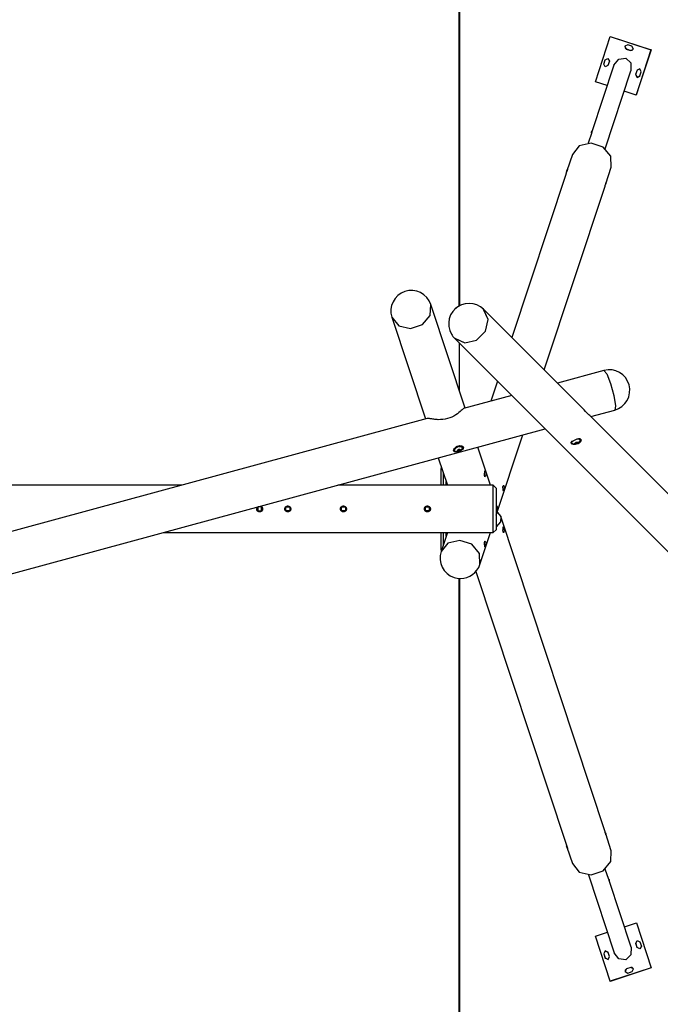
# Model space of a CAD drawing. Units: inches. Extents: x 76 to 148, y 59 to 220.
# Drawn here: x 98 to 119, y 99 to 133 of the extents above; entities that cross this region are included whole.
import ezdxf

# ---------------------------------------------------------------- set-up
doc = ezdxf.new("R2010")
doc.units = ezdxf.units.IN
doc.header["$MEASUREMENT"] = 0
doc.layers.add('Ebene 1', color=7, linetype='Continuous')

msp = doc.modelspace()

# ---------------------------------------------------------------- linework, layer by layer
at = {"layer": 'Ebene 1', "color": 179, "lineweight": 40, "true_color": 0x1a171b}
for points in [[(112.616, 156.033), (112.616, 122.874)], [(112.616, 113.69), (112.616, 76.033)]]:
    msp.add_lwpolyline(points, dxfattribs=at)
at = {"layer": 'Ebene 1', "color": 179, "lineweight": 25, "true_color": 0x1a171b}
for points in [[(117.207, 130.433), (117.703, 131.953)], [(117.704, 131.956), (117.703, 131.953)], [(117.703, 131.953), (119.082, 131.503)], [(117.704, 131.956), (119.083, 131.505)], [(118.296, 131.676), (118.202, 131.628), (118.25, 131.533)], [(118.205, 131.635), (118.206, 131.575), (118.251, 131.535)], [(118.251, 131.535), (118.25, 131.533)], [(118.25, 131.533), (118.393, 131.487)], [(118.251, 131.535), (118.393, 131.489)], [(118.439, 131.629), (118.296, 131.676)], [(118.393, 131.487), (118.487, 131.534), (118.439, 131.629)], [(118.393, 131.489), (118.449, 131.492), (118.486, 131.532)], [(118.393, 131.489), (118.393, 131.487)], [(119.082, 131.503), (118.586, 129.983)], [(119.083, 131.505), (118.587, 129.985)], [(119.083, 131.505), (119.082, 131.503)], [(117.49, 131.024), (117.536, 131.166)], [(117.491, 131.027), (117.537, 131.169)], [(117.536, 131.166), (117.631, 131.215), (117.679, 131.12)], [(117.537, 131.169), (117.536, 131.166)], [(117.537, 131.169), (117.538, 131.172), (117.539, 131.174)], [(117.679, 131.12), (117.632, 130.977)], [(117.835, 130.992), (117.996, 131.197), (118.229, 131.227)], [(118.229, 131.227), (118.4, 131.064), (118.408, 130.802)], [(117.835, 130.992), (117.091, 128.74)], [(117.491, 131.027), (117.49, 131.024)], [(117.632, 130.977), (117.538, 130.929), (117.49, 131.024)], [(117.631, 130.975), (117.536, 130.933), (117.491, 131.027)], [(117.539, 128.174), (118.408, 130.802)], [(118.611, 130.816), (118.564, 130.674)], [(118.612, 130.819), (118.565, 130.676)], [(118.753, 130.769), (118.705, 130.864), (118.611, 130.816)], [(118.612, 130.819), (118.611, 130.816)], [(118.613, 130.823), (118.612, 130.821), (118.612, 130.819)], [(118.706, 130.627), (118.753, 130.769)], [(117.608, 130.302), (117.207, 130.433)], [(118.565, 130.676), (118.564, 130.674)], [(118.564, 130.674), (118.612, 130.579), (118.706, 130.627)], [(118.565, 130.676), (118.611, 130.582), (118.706, 130.624)], [(118.586, 129.983), (118.18, 130.115)], [(118.587, 129.985), (118.586, 129.983)], [(117.083, 128.716), (116.967, 128.363)], [(117.083, 128.716), (117.083, 128.717), (117.085, 128.721), (117.086, 128.725), (117.087, 128.729), (117.089, 128.733), (117.09, 128.736), (117.092, 128.74), (117.093, 128.743), (117.094, 128.746), (117.094, 128.748), (117.095, 128.749), (117.095, 128.751)], [(117.742, 127.551), (117.725, 127.92), (117.465, 128.23), (117.06, 128.364), (116.665, 128.27), (116.432, 127.984)], [(116.432, 127.984), (116.25, 127.434)], [(116.249, 127.432), (116.259, 127.459), (116.266, 127.473), (116.269, 127.474), (116.266, 127.46), (116.257, 127.435), (116.243, 127.402), (116.217, 127.335)], [(117.556, 126.986), (117.742, 127.551)], [(116.218, 127.335), (114.392, 121.811)], [(116.236, 127.384), (116.249, 127.432)], [(115.484, 120.719), (117.532, 126.916)], [(117.532, 126.916), (117.533, 126.918), (117.54, 126.943), (117.548, 126.969), (117.555, 126.993), (117.56, 127.011)], [(117.56, 127.011), (117.563, 127.02), (117.564, 127.019), (117.562, 127.008), (117.556, 126.989), (117.543, 126.95)], [(110.348, 122.491), (110.581, 122.205), (110.975, 122.111), (111.381, 122.245), (111.641, 122.555), (111.658, 122.924)], [(112.814, 119.427), (111.658, 122.924)], [(110.348, 122.491), (111.48, 119.065)], [(112.463, 121.784), (112.805, 121.628), (113.203, 121.719), (113.504, 122.02), (113.594, 122.418), (113.44, 122.76)], [(112.466, 121.785), (112.807, 121.63), (113.205, 121.72), (113.506, 122.022), (113.597, 122.419), (113.442, 122.761)], [(116.813, 119.389), (113.442, 122.761)], [(112.463, 121.784), (126.358, 107.886)], [(112.616, 121.63), (112.616, 120.024)], [(117.496, 120.699), (115.929, 120.273)], [(117.496, 120.699), (117.59, 120.588), (117.717, 120.265), (117.829, 119.853), (117.882, 119.51), (117.858, 119.367)], [(113.906, 120.341), (113.682, 119.663)], [(114.391, 119.856), (112.766, 119.414)], [(112.766, 119.414), (112.739, 119.399), (112.715, 119.378), (112.685, 119.35), (112.649, 119.316), (112.606, 119.279), (112.556, 119.24), (112.501, 119.201), (112.439, 119.164), (112.371, 119.13), (112.3, 119.101), (112.224, 119.077)], [(116.989, 119.206), (116.957, 119.239), (116.921, 119.277), (116.88, 119.321), (116.835, 119.368), (116.814, 119.389)], [(117.062, 119.141), (117.054, 119.147), (117.039, 119.159), (117.017, 119.179), (116.989, 119.206)], [(117.054, 119.149), (117.858, 119.367)], [(127.34, 108.863), (117.061, 119.142)], [(111.542, 119.081), (80.654, 110.691)], [(112.224, 119.077), (112.146, 119.06), (112.067, 119.048), (111.987, 119.042), (111.908, 119.041), (111.87, 119.044), (111.833, 119.046), (111.796, 119.05), (111.761, 119.054), (111.727, 119.059), (111.696, 119.064), (111.666, 119.069), (111.639, 119.074), (111.616, 119.078), (111.594, 119.081), (111.576, 119.083), (111.56, 119.084), (111.54, 119.081)], [(84.605, 110.335), (115.515, 118.731)], [(113.866, 115.823), (114.76, 118.526)], [(112.464, 117.978), (112.463, 118.074), (112.616, 118.153), (112.74, 118.12), (112.686, 118.015)], [(112.532, 118.139), (112.644, 118.169)], [(112.644, 118.169), (112.69, 118.163), (112.729, 118.146), (112.753, 118.122), (112.763, 118.093), (112.755, 118.064), (112.732, 118.036), (112.695, 118.01), (112.649, 117.989)], [(116.388, 118.26), (116.396, 118.283), (116.419, 118.306), (116.455, 118.331), (116.499, 118.355), (116.548, 118.376), (116.598, 118.392), (116.643, 118.401), (116.681, 118.4)], [(116.43, 118.219), (116.388, 118.26)], [(116.392, 118.261), (116.399, 118.284), (116.422, 118.308), (116.457, 118.332), (116.502, 118.356), (116.552, 118.377), (116.601, 118.393), (116.646, 118.402), (116.684, 118.401)], [(116.43, 118.229), (116.407, 118.268), (116.437, 118.319)], [(116.408, 118.256), (116.408, 118.284), (116.427, 118.314)], [(116.408, 118.256), (116.409, 118.252)], [(116.722, 118.358), (116.718, 118.326), (116.699, 118.291), (116.666, 118.258), (116.623, 118.231), (116.572, 118.213), (116.52, 118.205), (116.471, 118.208), (116.43, 118.219)], [(116.722, 118.358), (116.617, 118.247), (116.43, 118.219)], [(116.48, 118.218), (116.452, 118.222), (116.43, 118.229)], [(116.725, 118.36), (116.721, 118.327), (116.702, 118.292), (116.67, 118.259), (116.626, 118.232), (116.575, 118.214), (116.523, 118.207), (116.474, 118.209), (116.433, 118.22)], [(116.725, 118.36), (116.62, 118.249), (116.433, 118.22)], [(116.538, 118.264), (116.537, 118.264), (116.537, 118.265), (116.537, 118.265), (116.536, 118.265), (116.536, 118.266), (116.536, 118.266), (116.536, 118.267), (116.537, 118.267), (116.537, 118.268), (116.537, 118.268), (116.538, 118.269), (116.539, 118.269), (116.54, 118.269), (116.54, 118.269), (116.541, 118.27), (116.542, 118.27), (116.542, 118.27)], [(116.538, 118.264), (116.537, 118.268)], [(116.544, 118.246), (116.543, 118.246), (116.542, 118.246), (116.542, 118.246), (116.541, 118.246), (116.54, 118.246), (116.539, 118.246), (116.539, 118.246), (116.538, 118.246), (116.538, 118.246), (116.538, 118.247), (116.537, 118.247), (116.537, 118.247), (116.538, 118.248), (116.538, 118.249), (116.538, 118.249), (116.539, 118.249)], [(116.539, 118.249), (116.541, 118.251), (116.543, 118.253), (116.544, 118.254), (116.545, 118.256), (116.546, 118.257), (116.545, 118.259), (116.544, 118.26), (116.543, 118.262), (116.541, 118.263), (116.539, 118.264), (116.538, 118.264), (116.538, 118.264)], [(116.542, 118.27), (116.546, 118.27), (116.549, 118.27), (116.552, 118.271), (116.556, 118.273), (116.559, 118.274), (116.561, 118.276), (116.563, 118.277), (116.565, 118.28), (116.567, 118.282), (116.568, 118.284), (116.568, 118.284), (116.568, 118.285)], [(116.545, 118.259), (116.542, 118.269)], [(116.57, 118.247), (116.57, 118.247), (116.568, 118.248), (116.567, 118.249), (116.564, 118.249), (116.561, 118.249), (116.558, 118.249), (116.555, 118.249), (116.552, 118.249), (116.548, 118.248), (116.545, 118.247), (116.545, 118.247), (116.544, 118.246)], [(116.57, 118.247), (116.56, 118.275)], [(116.568, 118.285), (116.568, 118.285), (116.568, 118.286), (116.569, 118.286), (116.569, 118.287), (116.57, 118.287), (116.57, 118.288), (116.571, 118.288), (116.572, 118.288), (116.573, 118.289), (116.573, 118.289), (116.574, 118.289), (116.575, 118.289), (116.576, 118.289), (116.576, 118.288), (116.577, 118.288), (116.577, 118.288)], [(116.58, 118.249), (116.568, 118.284)], [(116.58, 118.249), (116.58, 118.249), (116.58, 118.249), (116.579, 118.248), (116.578, 118.248), (116.578, 118.247), (116.577, 118.247), (116.576, 118.247), (116.575, 118.246), (116.574, 118.246), (116.574, 118.246), (116.573, 118.246), (116.572, 118.246), (116.572, 118.246), (116.571, 118.246), (116.571, 118.246)], [(116.577, 118.287), (116.578, 118.286), (116.58, 118.285), (116.582, 118.284), (116.584, 118.283), (116.587, 118.283), (116.59, 118.283), (116.593, 118.283), (116.597, 118.284), (116.6, 118.285), (116.602, 118.287), (116.603, 118.287), (116.603, 118.288)], [(116.605, 118.265), (116.602, 118.264), (116.599, 118.262), (116.596, 118.261), (116.593, 118.259), (116.59, 118.258), (116.587, 118.256), (116.585, 118.255), (116.583, 118.253), (116.582, 118.252), (116.58, 118.25), (116.58, 118.249)], [(116.599, 118.285), (116.603, 118.273)], [(116.605, 118.265), (116.602, 118.273)], [(116.603, 118.392), (116.706, 118.369), (116.677, 118.289)], [(116.603, 118.288), (116.604, 118.288), (116.605, 118.288), (116.606, 118.289), (116.607, 118.289), (116.608, 118.289), (116.608, 118.289), (116.609, 118.289), (116.609, 118.289), (116.61, 118.288), (116.61, 118.288), (116.61, 118.288), (116.61, 118.287), (116.61, 118.287), (116.61, 118.286), (116.61, 118.286), (116.609, 118.285), (116.609, 118.285)], [(116.609, 118.285), (116.607, 118.283), (116.605, 118.28), (116.604, 118.278), (116.603, 118.276), (116.603, 118.275), (116.603, 118.273), (116.604, 118.272), (116.605, 118.271), (116.605, 118.271), (116.608, 118.27), (116.61, 118.27)], [(116.61, 118.27), (116.611, 118.27), (116.611, 118.27), (116.611, 118.27), (116.612, 118.269), (116.612, 118.269), (116.612, 118.269), (116.611, 118.268), (116.611, 118.268), (116.611, 118.267), (116.61, 118.267), (116.61, 118.267), (116.609, 118.266), (116.608, 118.266), (116.608, 118.265), (116.606, 118.265), (116.605, 118.265), (116.605, 118.265)], [(116.609, 118.285), (116.608, 118.289)], [(116.622, 118.399), (116.68, 118.391), (116.709, 118.365)], [(116.684, 118.401), (116.725, 118.36)], [(116.711, 118.36), (116.709, 118.365)], [(112.537, 117.958), (112.465, 117.967), (112.427, 118.002)], [(112.537, 117.958), (112.493, 117.955), (112.459, 117.961), (112.438, 117.977), (112.429, 118.002), (112.436, 118.036), (112.456, 118.072), (112.489, 118.108), (112.532, 118.139)], [(112.441, 118.007), (112.561, 118.143), (112.74, 118.12)], [(112.551, 117.964), (112.502, 117.965), (112.464, 117.978)], [(112.564, 117.966), (112.537, 117.958)], [(112.57, 118.02), (112.569, 118.02), (112.568, 118.021), (112.568, 118.021), (112.568, 118.021), (112.567, 118.022), (112.567, 118.022), (112.568, 118.023), (112.568, 118.023), (112.568, 118.024), (112.569, 118.024), (112.57, 118.025), (112.57, 118.026), (112.571, 118.026), (112.572, 118.026), (112.573, 118.026), (112.574, 118.026), (112.574, 118.026)], [(112.57, 118.02), (112.568, 118.024)], [(112.571, 118.003), (112.574, 118.005), (112.575, 118.007), (112.577, 118.009), (112.577, 118.011), (112.577, 118.012), (112.577, 118.014), (112.576, 118.016), (112.575, 118.018), (112.573, 118.019), (112.571, 118.02), (112.57, 118.02), (112.57, 118.02)], [(112.577, 118), (112.576, 118), (112.575, 118), (112.574, 117.999), (112.573, 117.999), (112.573, 117.999), (112.572, 117.999), (112.571, 118), (112.571, 118), (112.57, 118.001), (112.57, 118.001), (112.57, 118.001), (112.57, 118.002), (112.57, 118.002), (112.57, 118.002), (112.571, 118.003), (112.571, 118.003)], [(112.574, 118.026), (112.577, 118.026), (112.581, 118.027), (112.584, 118.028), (112.587, 118.029), (112.59, 118.031), (112.593, 118.033), (112.595, 118.034), (112.597, 118.037), (112.598, 118.039), (112.599, 118.041), (112.599, 118.042), (112.599, 118.042)], [(112.603, 117.999), (112.602, 118.001), (112.601, 118.002), (112.599, 118.002), (112.597, 118.003), (112.594, 118.003), (112.591, 118.003), (112.588, 118.003), (112.584, 118.002), (112.581, 118.002), (112.578, 118.001), (112.577, 118), (112.577, 118)], [(112.603, 117.999), (112.591, 118.032)], [(112.613, 118.002), (112.598, 118.042)], [(112.599, 118.042), (112.599, 118.043), (112.599, 118.043), (112.6, 118.044), (112.6, 118.045), (112.601, 118.046), (112.602, 118.046), (112.602, 118.046), (112.603, 118.047), (112.604, 118.047), (112.605, 118.047), (112.605, 118.047), (112.606, 118.047), (112.607, 118.047), (112.607, 118.046), (112.608, 118.046), (112.608, 118.046)], [(112.613, 118.002), (112.613, 118.002), (112.613, 118.002), (112.612, 118.001), (112.611, 118.001), (112.611, 118), (112.61, 118), (112.609, 117.999), (112.608, 117.999), (112.607, 117.999), (112.607, 117.999), (112.606, 117.999), (112.605, 117.999), (112.605, 117.999), (112.604, 117.999), (112.604, 117.999), (112.603, 117.999)], [(112.608, 118.045), (112.61, 118.043), (112.611, 118.042), (112.614, 118.04), (112.616, 118.04), (112.618, 118.039), (112.622, 118.039), (112.625, 118.04), (112.628, 118.041), (112.631, 118.042), (112.634, 118.043), (112.634, 118.044), (112.635, 118.044)], [(112.638, 118.018), (112.635, 118.018), (112.632, 118.017), (112.628, 118.015), (112.625, 118.013), (112.622, 118.012), (112.62, 118.01), (112.617, 118.008), (112.616, 118.007), (112.614, 118.005), (112.613, 118.003), (112.613, 118.003), (112.613, 118.002)], [(112.649, 117.989), (112.627, 117.983)], [(112.63, 118.042), (112.635, 118.027)], [(112.638, 118.018), (112.634, 118.028)], [(112.635, 118.044), (112.636, 118.045), (112.636, 118.046), (112.637, 118.046), (112.638, 118.046), (112.639, 118.046), (112.64, 118.046), (112.64, 118.046), (112.641, 118.046), (112.641, 118.045), (112.642, 118.045), (112.642, 118.044), (112.642, 118.044), (112.642, 118.043), (112.642, 118.043), (112.641, 118.042), (112.641, 118.041), (112.64, 118.041)], [(112.64, 118.041), (112.638, 118.039), (112.637, 118.037), (112.635, 118.034), (112.635, 118.032), (112.635, 118.03), (112.635, 118.028), (112.636, 118.027), (112.637, 118.026), (112.638, 118.026), (112.64, 118.025), (112.642, 118.024)], [(112.64, 118.041), (112.638, 118.046)], [(112.642, 118.024), (112.643, 118.024), (112.643, 118.024), (112.644, 118.024), (112.644, 118.024), (112.644, 118.023), (112.644, 118.023), (112.644, 118.022), (112.644, 118.022), (112.643, 118.021), (112.643, 118.021), (112.642, 118.02), (112.642, 118.02), (112.64, 118.019), (112.64, 118.019), (112.639, 118.019), (112.638, 118.018), (112.638, 118.018)], [(112.754, 118.125), (112.736, 118.055), (112.649, 117.989)], [(112.741, 118.116), (112.74, 118.12)], [(113.672, 116.832), (113.248, 118.115)], [(111.914, 117.753), (112.218, 116.832)], [(112.01, 117.461), (112.005, 117.427), (112.003, 117.385)], [(112.003, 117.385), (112.003, 116.832)], [(112.003, 117.385), (112.035, 117.385)], [(112.082, 117.244), (112.082, 116.832)], [(113.511, 117.168), (113.505, 117.138), (113.496, 117.121), (113.486, 117.119), (113.478, 117.131), (113.474, 117.157), (113.473, 117.192), (113.475, 117.231), (113.478, 117.268), (113.482, 117.297), (113.486, 117.314), (113.491, 117.317), (113.497, 117.304), (113.504, 117.278), (113.51, 117.243), (113.512, 117.205), (113.511, 117.168), (113.511, 117.168)], [(103.262, 116.832), (81.466, 116.832)], [(113.766, 116.832), (108.526, 116.832)], [(112.177, 116.832), (112.177, 116.956)], [(113.766, 115.233), (113.766, 115.34), (113.766, 115.633), (113.766, 116.033), (113.766, 116.433), (113.766, 116.725), (113.766, 116.832)], [(113.866, 116.733), (113.766, 116.832)], [(114.132, 116.777), (114.134, 116.741), (114.131, 116.702), (114.125, 116.667), (114.118, 116.641), (114.112, 116.629), (114.107, 116.631), (114.103, 116.649), (114.099, 116.678), (114.096, 116.715), (114.094, 116.754), (114.094, 116.788), (114.099, 116.814), (114.107, 116.827), (114.117, 116.825), (114.126, 116.807), (114.132, 116.777), (114.132, 116.777)], [(113.866, 116.733), (113.866, 116.599), (113.866, 116.249), (113.866, 115.816), (113.866, 115.466), (113.866, 115.332)], [(105.925, 116.127), (105.929, 116.125), (105.932, 116.124), (105.934, 116.123), (105.936, 116.122), (105.938, 116.121), (105.943, 116.119), (105.947, 116.116), (105.951, 116.113), (105.954, 116.11), (105.958, 116.107), (105.962, 116.103), (105.968, 116.096), (105.974, 116.088), (105.977, 116.084), (105.979, 116.08), (105.98, 116.078), (105.981, 116.076), (105.983, 116.074), (105.984, 116.071), (105.987, 116.062), (105.989, 116.052), (105.99, 116.05), (105.99, 116.047), (105.99, 116.046), (105.99, 116.045), (105.991, 116.044), (105.991, 116.043), (105.991, 116.038), (105.991, 116.033), (105.991, 116.023), (105.989, 116.013), (105.989, 116.011), (105.988, 116.008), (105.988, 116.006), (105.987, 116.004), (105.985, 115.999), (105.984, 115.994), (105.981, 115.99), (105.979, 115.985), (105.978, 115.983), (105.977, 115.981), (105.975, 115.979), (105.974, 115.977), (105.968, 115.969), (105.962, 115.962), (105.958, 115.959), (105.955, 115.955), (105.954, 115.955), (105.953, 115.954), (105.952, 115.953), (105.951, 115.952), (105.949, 115.951), (105.947, 115.95), (105.939, 115.945), (105.93, 115.941), (105.927, 115.939), (105.925, 115.938), (105.923, 115.937), (105.92, 115.937), (105.915, 115.936), (105.911, 115.935), (105.901, 115.933), (105.891, 115.933), (105.881, 115.933), (105.872, 115.934), (105.867, 115.936), (105.862, 115.937), (105.86, 115.937), (105.858, 115.938), (105.855, 115.939), (105.853, 115.941), (105.844, 115.944), (105.836, 115.95), (105.834, 115.951), (105.832, 115.952), (105.83, 115.954), (105.828, 115.955), (105.824, 115.958), (105.821, 115.962), (105.814, 115.969), (105.808, 115.977), (105.806, 115.979), (105.805, 115.981), (105.804, 115.983), (105.803, 115.985), (105.801, 115.99), (105.799, 115.994), (105.797, 115.999), (105.796, 116.004), (105.795, 116.006), (105.794, 116.008), (105.794, 116.01), (105.793, 116.013), (105.792, 116.023), (105.791, 116.033)], [(105.791, 116.033), (105.792, 116.042), (105.793, 116.052), (105.794, 116.057), (105.796, 116.062), (105.796, 116.064), (105.797, 116.066), (105.798, 116.069), (105.799, 116.071), (105.803, 116.08), (105.808, 116.088), (105.809, 116.09), (105.811, 116.092), (105.814, 116.096)], [(105.826, 116.098), (105.826, 115.967)], [(105.956, 116.098), (105.826, 116.098)], [(105.826, 115.967), (105.956, 115.967)], [(105.956, 115.967), (105.956, 116.098)], [(106.741, 116.033), (106.742, 116.042), (106.743, 116.052), (106.744, 116.057), (106.746, 116.062), (106.746, 116.064), (106.747, 116.066), (106.748, 116.069), (106.749, 116.071), (106.753, 116.08), (106.758, 116.088), (106.759, 116.09), (106.761, 116.092), (106.762, 116.094), (106.764, 116.096), (106.767, 116.1), (106.77, 116.103), (106.778, 116.11), (106.786, 116.116), (106.788, 116.117), (106.79, 116.119), (106.792, 116.12), (106.794, 116.121), (106.798, 116.123), (106.803, 116.125), (106.807, 116.127), (106.812, 116.128), (106.814, 116.129), (106.817, 116.13), (106.819, 116.13), (106.822, 116.131), (106.831, 116.132), (106.841, 116.132), (106.846, 116.132), (106.851, 116.132), (106.852, 116.132), (106.853, 116.132), (106.855, 116.132), (106.856, 116.132), (106.858, 116.131), (106.861, 116.131), (106.87, 116.128), (106.879, 116.125), (106.881, 116.124), (106.884, 116.123), (106.886, 116.122), (106.888, 116.121), (106.892, 116.119), (106.897, 116.116), (106.901, 116.113), (106.904, 116.11), (106.908, 116.107), (106.912, 116.103), (106.919, 116.096), (106.924, 116.088), (106.927, 116.084), (106.929, 116.08), (106.93, 116.078), (106.931, 116.076), (106.933, 116.074), (106.934, 116.071), (106.937, 116.062), (106.939, 116.052), (106.94, 116.05), (106.94, 116.047), (106.94, 116.046), (106.94, 116.045), (106.94, 116.044), (106.941, 116.043), (106.941, 116.038), (106.941, 116.033), (106.941, 116.023), (106.939, 116.013), (106.939, 116.011), (106.938, 116.008), (106.937, 116.006), (106.937, 116.004), (106.935, 115.999), (106.934, 115.994), (106.931, 115.99), (106.929, 115.985), (106.928, 115.983), (106.927, 115.981), (106.925, 115.979), (106.925, 115.977), (106.919, 115.969), (106.912, 115.962), (106.908, 115.959), (106.905, 115.955), (106.904, 115.955), (106.903, 115.954), (106.902, 115.953), (106.901, 115.952), (106.899, 115.951), (106.897, 115.95), (106.889, 115.945), (106.88, 115.941), (106.877, 115.939), (106.875, 115.938), (106.873, 115.937), (106.87, 115.937), (106.866, 115.936), (106.861, 115.935), (106.851, 115.933), (106.841, 115.933), (106.831, 115.933), (106.822, 115.934), (106.817, 115.936), (106.812, 115.937), (106.81, 115.937), (106.807, 115.938), (106.805, 115.939), (106.803, 115.941), (106.794, 115.944), (106.786, 115.95), (106.784, 115.951), (106.782, 115.952), (106.78, 115.954), (106.778, 115.955), (106.774, 115.958), (106.77, 115.962), (106.764, 115.969), (106.758, 115.977), (106.756, 115.979), (106.755, 115.981), (106.754, 115.983), (106.753, 115.985), (106.751, 115.99), (106.749, 115.994), (106.747, 115.999), (106.746, 116.004), (106.745, 116.006), (106.744, 116.008), (106.744, 116.01), (106.743, 116.013), (106.742, 116.023), (106.741, 116.033), (106.741, 116.033)], [(106.776, 115.967), (106.776, 116.098)], [(106.776, 116.098), (106.906, 116.098)], [(106.906, 115.967), (106.776, 115.967)], [(106.906, 116.098), (106.906, 115.967)], [(108.616, 116.033), (108.617, 116.042), (108.618, 116.052), (108.619, 116.057), (108.62, 116.062), (108.621, 116.064), (108.622, 116.066), (108.623, 116.069), (108.624, 116.071), (108.628, 116.08), (108.633, 116.088), (108.635, 116.09), (108.636, 116.092), (108.637, 116.094), (108.639, 116.096), (108.642, 116.1), (108.646, 116.103), (108.653, 116.11), (108.661, 116.116), (108.663, 116.117), (108.665, 116.119), (108.667, 116.12), (108.669, 116.121), (108.673, 116.123), (108.678, 116.125), (108.682, 116.127), (108.687, 116.128), (108.69, 116.129), (108.692, 116.13), (108.694, 116.13), (108.697, 116.131), (108.707, 116.132), (108.716, 116.132), (108.721, 116.132), (108.726, 116.132), (108.727, 116.132), (108.728, 116.132), (108.73, 116.132), (108.731, 116.132), (108.733, 116.131), (108.736, 116.131), (108.745, 116.128), (108.754, 116.125), (108.756, 116.124), (108.759, 116.123), (108.761, 116.122), (108.763, 116.121), (108.768, 116.119), (108.772, 116.116), (108.776, 116.113), (108.78, 116.11), (108.783, 116.107), (108.787, 116.103), (108.794, 116.096), (108.799, 116.088), (108.802, 116.084), (108.805, 116.08), (108.806, 116.078), (108.807, 116.076), (108.808, 116.074), (108.809, 116.071), (108.812, 116.062), (108.814, 116.052), (108.815, 116.05), (108.815, 116.047), (108.815, 116.046), (108.815, 116.045), (108.815, 116.044), (108.816, 116.043), (108.816, 116.038), (108.816, 116.033), (108.816, 116.023), (108.814, 116.013), (108.814, 116.011), (108.813, 116.008), (108.813, 116.006), (108.812, 116.004), (108.811, 115.999), (108.809, 115.994), (108.807, 115.99), (108.805, 115.985), (108.803, 115.983), (108.802, 115.981), (108.801, 115.979), (108.799, 115.977), (108.794, 115.969), (108.787, 115.962), (108.783, 115.959), (108.78, 115.955), (108.779, 115.955), (108.778, 115.954), (108.777, 115.953), (108.776, 115.952), (108.774, 115.951), (108.772, 115.95), (108.764, 115.945), (108.755, 115.941), (108.752, 115.939), (108.75, 115.938), (108.748, 115.937), (108.745, 115.937), (108.741, 115.936), (108.736, 115.935), (108.726, 115.933), (108.716, 115.933), (108.707, 115.933), (108.697, 115.934), (108.692, 115.936), (108.688, 115.937), (108.685, 115.937), (108.682, 115.938), (108.68, 115.939), (108.678, 115.941), (108.669, 115.944), (108.661, 115.95), (108.659, 115.951), (108.657, 115.952), (108.655, 115.954), (108.653, 115.955), (108.649, 115.958), (108.646, 115.962), (108.639, 115.969), (108.633, 115.977), (108.632, 115.979), (108.631, 115.981), (108.629, 115.983), (108.628, 115.985), (108.626, 115.99), (108.624, 115.994), (108.622, 115.999), (108.621, 116.004), (108.62, 116.006), (108.619, 116.008), (108.619, 116.01), (108.618, 116.013), (108.617, 116.023), (108.616, 116.033), (108.616, 116.033)], [(108.651, 115.967), (108.651, 116.098)], [(108.651, 116.098), (108.781, 116.098)], [(108.781, 115.967), (108.651, 115.967)], [(108.781, 116.098), (108.781, 115.967)], [(111.446, 116.033), (111.447, 116.042), (111.448, 116.052), (111.45, 116.057), (111.451, 116.062), (111.452, 116.064), (111.452, 116.066), (111.453, 116.069), (111.454, 116.071), (111.458, 116.08), (111.463, 116.088), (111.465, 116.09), (111.466, 116.092), (111.467, 116.094), (111.469, 116.096), (111.472, 116.1), (111.475, 116.103), (111.483, 116.11), (111.491, 116.116), (111.493, 116.117), (111.495, 116.119), (111.497, 116.12), (111.499, 116.121), (111.504, 116.123), (111.508, 116.125), (111.513, 116.127), (111.517, 116.128), (111.519, 116.129), (111.522, 116.13), (111.525, 116.13), (111.527, 116.131), (111.536, 116.132), (111.546, 116.132), (111.551, 116.132), (111.556, 116.132), (111.557, 116.132), (111.558, 116.132), (111.56, 116.132), (111.561, 116.132), (111.563, 116.131), (111.566, 116.131), (111.575, 116.128), (111.585, 116.125), (111.587, 116.124), (111.589, 116.123), (111.591, 116.122), (111.593, 116.121), (111.598, 116.119), (111.602, 116.116), (111.606, 116.113), (111.61, 116.11), (111.614, 116.107), (111.617, 116.103), (111.624, 116.096), (111.629, 116.088), (111.632, 116.084), (111.635, 116.08), (111.636, 116.078), (111.637, 116.076), (111.638, 116.074), (111.639, 116.071), (111.642, 116.062), (111.645, 116.052), (111.645, 116.05), (111.645, 116.047), (111.646, 116.046), (111.646, 116.045), (111.646, 116.044), (111.646, 116.043), (111.646, 116.038), (111.646, 116.033), (111.646, 116.023), (111.645, 116.013), (111.644, 116.011), (111.643, 116.008), (111.643, 116.006), (111.642, 116.004), (111.64, 115.999), (111.639, 115.994), (111.637, 115.99), (111.635, 115.985), (111.633, 115.983), (111.632, 115.981), (111.631, 115.979), (111.629, 115.977), (111.624, 115.969), (111.617, 115.962), (111.614, 115.959), (111.61, 115.955), (111.609, 115.955), (111.608, 115.954), (111.607, 115.953), (111.606, 115.952), (111.604, 115.951), (111.602, 115.95), (111.594, 115.945), (111.585, 115.941), (111.583, 115.939), (111.58, 115.938), (111.578, 115.937), (111.575, 115.937), (111.571, 115.936), (111.566, 115.935), (111.556, 115.933), (111.546, 115.933), (111.536, 115.933), (111.527, 115.934), (111.522, 115.936), (111.517, 115.937), (111.515, 115.937), (111.513, 115.938), (111.511, 115.939), (111.508, 115.941), (111.499, 115.944), (111.491, 115.95), (111.489, 115.951), (111.487, 115.952), (111.485, 115.954), (111.483, 115.955), (111.48, 115.958), (111.475, 115.962), (111.469, 115.969), (111.463, 115.977), (111.462, 115.979), (111.461, 115.981), (111.459, 115.983), (111.458, 115.985), (111.456, 115.99), (111.454, 115.994), (111.452, 115.999), (111.451, 116.004), (111.45, 116.006), (111.45, 116.008), (111.449, 116.01), (111.448, 116.013), (111.447, 116.023), (111.446, 116.033), (111.446, 116.033)], [(111.482, 116.098), (111.611, 116.098)], [(111.482, 115.967), (111.482, 116.098)], [(111.611, 115.967), (111.482, 115.967)], [(111.611, 116.098), (111.611, 115.967)], [(113.899, 115.921), (114.021, 115.776), (114.009, 115.601), (113.866, 115.432)], [(113.881, 116.132), (113.887, 116.129), (113.897, 116.112), (113.902, 116.082)], [(113.902, 116.082), (113.904, 116.046), (113.901, 116.007), (113.895, 115.972), (113.888, 115.946), (113.881, 115.933)], [(117.533, 105.149), (114.022, 115.773)], [(102.636, 115.233), (113.766, 115.233)], [(112.003, 115.233), (112.003, 114.681)], [(112.218, 115.233), (112.007, 114.594)], [(112.082, 115.233), (112.082, 114.822)], [(112.177, 115.11), (112.177, 115.233)], [(113.317, 114.161), (113.671, 115.233)], [(113.766, 115.233), (113.866, 115.332)], [(114.133, 115.288), (114.127, 115.258), (114.117, 115.241), (114.107, 115.239), (114.099, 115.251), (114.095, 115.277), (114.094, 115.312), (114.096, 115.351), (114.099, 115.388), (114.103, 115.417), (114.107, 115.434), (114.113, 115.437), (114.118, 115.424), (114.125, 115.399), (114.131, 115.364), (114.134, 115.325), (114.133, 115.288), (114.133, 115.288)], [(113.317, 114.161), (113.3, 114.53), (113.039, 114.841), (112.634, 114.974), (112.24, 114.88), (112.007, 114.594)], [(113.511, 114.897), (113.512, 114.861), (113.509, 114.822), (113.503, 114.787), (113.497, 114.761), (113.491, 114.749), (113.486, 114.751), (113.482, 114.769), (113.478, 114.798), (113.475, 114.834), (113.472, 114.874), (113.473, 114.908), (113.478, 114.934), (113.486, 114.947), (113.496, 114.944), (113.505, 114.927), (113.511, 114.897), (113.511, 114.897)], [(112.003, 114.681), (112.005, 114.639), (112.01, 114.605)], [(112.003, 114.681), (112.035, 114.681)], [(113.18, 113.922), (116.218, 104.731)], [(117.543, 105.115), (117.557, 105.077), (117.562, 105.058), (117.564, 105.046), (117.563, 105.045), (117.56, 105.054), (117.555, 105.072), (117.548, 105.096), (117.541, 105.122), (117.533, 105.147), (117.533, 105.149)], [(117.743, 104.514), (117.556, 105.08)], [(116.218, 104.731), (116.243, 104.663), (116.257, 104.63), (116.266, 104.605), (116.27, 104.591), (116.267, 104.592), (116.25, 104.631)], [(116.25, 104.633), (116.236, 104.681)], [(116.25, 104.631), (116.433, 104.081)], [(116.433, 104.081), (116.665, 103.795), (117.06, 103.701), (117.465, 103.835), (117.726, 104.146), (117.743, 104.514)], [(117.66, 103.539), (117.543, 103.894)], [(116.971, 103.702), (117.839, 101.073)], [(117.66, 103.539), (117.661, 103.535), (117.662, 103.531), (117.663, 103.528), (117.664, 103.523), (117.666, 103.519), (117.667, 103.515), (117.668, 103.512), (117.669, 103.509), (117.67, 103.506), (117.67, 103.504), (117.671, 103.502), (117.672, 103.501)], [(118.412, 101.263), (117.668, 103.514)], [(118.185, 101.95), (118.59, 102.082)], [(118.59, 102.082), (119.086, 100.562)], [(118.591, 102.08), (118.59, 102.082)], [(118.591, 102.08), (119.087, 100.56)], [(117.212, 101.632), (117.612, 101.763)], [(117.708, 100.112), (117.212, 101.632)], [(118.412, 101.263), (118.405, 101.001), (118.234, 100.838)], [(118.568, 101.392), (118.616, 101.486), (118.711, 101.438)], [(118.57, 101.389), (118.568, 101.392)], [(118.615, 101.249), (118.568, 101.392)], [(118.57, 101.389), (118.615, 101.483), (118.71, 101.441)], [(118.616, 101.247), (118.57, 101.389)], [(118.758, 101.295), (118.71, 101.201), (118.615, 101.249)], [(118.616, 101.247), (118.615, 101.249)], [(118.618, 101.241), (118.617, 101.244), (118.616, 101.247)], [(118.711, 101.438), (118.758, 101.295)], [(117.637, 101.087), (117.542, 101.135), (117.494, 101.041)], [(117.495, 101.039), (117.494, 101.041)], [(117.494, 101.041), (117.541, 100.898)], [(117.636, 101.09), (117.54, 101.132), (117.495, 101.039)], [(117.495, 101.039), (117.541, 100.896)], [(117.541, 100.898), (117.636, 100.85), (117.683, 100.945)], [(117.541, 100.896), (117.541, 100.898)], [(117.541, 100.896), (117.543, 100.893), (117.544, 100.891)], [(117.683, 100.945), (117.637, 101.087)], [(118.234, 100.838), (118, 100.868), (117.839, 101.073)], [(119.086, 100.562), (117.708, 100.112)], [(119.087, 100.56), (117.709, 100.11)], [(118.397, 100.579), (118.255, 100.532)], [(118.398, 100.576), (118.255, 100.53)], [(118.443, 100.436), (118.492, 100.531), (118.397, 100.579)], [(118.398, 100.576), (118.397, 100.579)], [(118.491, 100.533), (118.453, 100.573), (118.398, 100.576)], [(119.087, 100.56), (119.086, 100.562)], [(118.255, 100.532), (118.206, 100.438), (118.301, 100.39)], [(118.255, 100.53), (118.211, 100.49), (118.209, 100.43)], [(118.255, 100.53), (118.255, 100.532)], [(118.301, 100.39), (118.443, 100.436)], [(117.709, 100.11), (117.708, 100.112)]]:
    msp.add_lwpolyline(points, dxfattribs=at)
for points in [[(117.094, 128.751), (117.082, 128.755), (117.067, 128.748), (117.063, 128.735), (117.059, 128.722), (117.066, 128.708), (117.079, 128.704)], [(111.658, 122.924), (111.538, 123.285), (111.148, 123.483), (110.786, 123.363), (110.427, 123.244), (110.229, 122.851), (110.348, 122.491)], [(112.603, 122.867), (112.274, 122.674), (112.164, 122.251), (112.356, 121.923), (112.386, 121.872), (112.422, 121.825), (112.463, 121.784)], [(117.858, 119.367), (118.225, 119.467), (118.442, 119.847), (118.343, 120.214), (118.244, 120.579), (117.862, 120.798), (117.496, 120.699)], [(112.007, 114.594), (111.887, 114.232), (112.084, 113.842), (112.445, 113.722), (112.515, 113.7), (112.588, 113.687), (112.662, 113.687)], [(117.672, 103.501), (117.685, 103.505), (117.692, 103.52), (117.688, 103.533), (117.684, 103.546), (117.67, 103.553), (117.657, 103.549)]]:
    msp.add_open_spline(points, degree=3, knots=[0, 0, 0, 0, 1, 1, 1, 2, 2, 2, 2], dxfattribs=at)
for points in [[(113.442, 122.761), (113.174, 123.029), (112.734, 123.029), (112.466, 122.761)], [(116.48, 118.218), (116.552, 118.215), (116.623, 118.241), (116.677, 118.289)], [(112.551, 117.964), (112.6, 117.969), (112.646, 117.987), (112.686, 118.015)], [(112.662, 113.687), (112.959, 113.687), (113.224, 113.879), (113.317, 114.161)]]:
    msp.add_open_spline(points, degree=3, dxfattribs=at)

doc.saveas('drawing.dxf')
